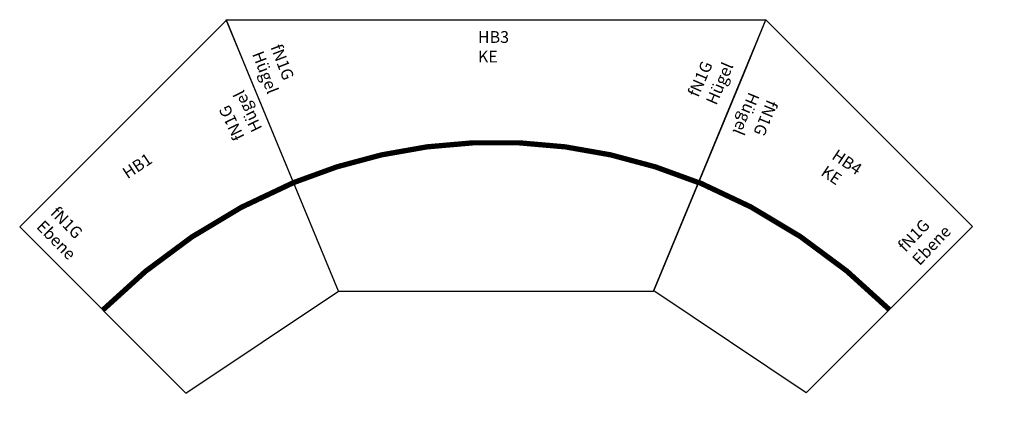
# Model space of a CAD drawing. Extents: x -386 to 1288, y 568 to 1247.
import ezdxf

# ---------------------------------------------------------------- set-up
doc = ezdxf.new("R2010")
doc.units = 0
doc.layers.get('0').update_dxf_attribs({"linetype": 'CONTINUOUS'})

# ---------------------------------------------------------------- blocks, each defined once
blk = doc.blocks.new('*X265')
at = {"color": 2}
for s, p in [('fN1G', (-335.5743976578033, 916.455545520286)), ('Ebene', (-359.2551675144125, 892.9963841944963))]:
    blk.add_text(s, height=20.00000000000006, rotation=314.7306500101735, dxfattribs=at).set_placement(p)
blk = doc.blocks.new('*X266')
at = {"color": 2}
for s, p in [('Hügel', (26.79099911896523, 1061.580222781706)), ('fN1G', (-3.211716329988406, 1047.056167673017))]:
    blk.add_text(s, height=19.99999999999998, rotation=115.8312226872506, dxfattribs=at).set_placement(p)
blk = doc.blocks.new('*X270')
at = {"color": 2}
for s, p in [('HB3', (-30.93831757651992, 1069.227010091743)), ('KE', (-30.93831757651992, 1035.89367675841))]:
    blk.add_text(s, height=20, dxfattribs=at).set_placement(p)
blk = doc.blocks.new('*X271')
at = {"color": 2}
for s, p in [('fN1G', (-384.0402578986926, 1062.211620990373)), ('Hügel', (-415.1715466458483, 1050.297177148871))]:
    blk.add_text(s, height=19.99999999999998, rotation=290.9426505499865, dxfattribs=at).set_placement(p)
blk = doc.blocks.new('*X272')
at = {"color": 2}
for s, p in [('fN1G', (343.8784035199911, 975.193920912174)), ('Hügel', (374.4683104231644, 961.9512358835894))]:
    blk.add_text(s, height=19.99999999999998, rotation=66.59171771143845, dxfattribs=at).set_placement(p)
blk = doc.blocks.new('HB3')
for p, q in [((-267.8784026555628, 646.7156727579006), (-459.2199693523323, 1108.655078122958)), ((-459.21996935234, 1108.655078122958), (458.998943835069, 1108.12147532155)), ((267.8784026555629, 646.7156727579007), (458.9989438350689, 1108.12147532155)), ((-267.8784026555628, 646.7156727579007), (267.8784026555629, 646.7156727579007))]:
    blk.add_line(p, q)
at = {"const_width": 9}
blk.add_lwpolyline([(344.4150891285809, 831.4915792601581, 0.1989123673796618), (-344.4150891285929, 831.4915792601531, 5.027339492125759)], format="xyb", dxfattribs=at)
for name in ['*X270', '*X271', '*X272']:
    blk.add_blockref(name, (0, 0))
blk = doc.blocks.new('HUEGELBOGEN_3')
blk.add_blockref('HB3', (0, 0))
blk = doc.blocks.new('*X273')
at = {"color": 2}
for s, p in [('HB4', (475.867863765643, 1139.521851480978)), ('KE', (475.867863765643, 1106.188518147644))]:
    blk.add_text(s, height=20, dxfattribs=at).set_placement(p)
blk = doc.blocks.new('*X274')
at = {"color": 2}
for s, p in [('Hügel', (296.8992378716006, 1156.937468018794)), ('fN1G', (329.5654818576693, 1163.572798828463))]:
    blk.add_text(s, height=19.99999999999998, rotation=281.4819913547453, dxfattribs=at).set_placement(p)
blk = doc.blocks.new('*X275')
at = {"color": 2}
for s, p in [('Ebene', (703.42043405756, 1070.571143958223)), ('fN1G', (670.5782577719965, 1076.272246302426))]:
    blk.add_text(s, height=19.99999999999993, rotation=80.15211062984633, dxfattribs=at).set_placement(p)
blk = doc.blocks.new('HB4')
for p, q in [((253.3970914833465, 1273.913205204054), (740.9025693860466, 1176.942336483877)), ((272.6857965473393, 1176.942336483877), (253.3970914833465, 1273.913205204054)), ((350.7219253537905, 784.6282243225844), (272.6857965473393, 1176.942336483877)), ((662.8664405795948, 784.6282243225822), (740.9025693860466, 1176.942336483877)), ((662.8664405796062, 784.6282243225821), (350.7219253537905, 784.6282243225844))]:
    blk.add_line(p, q)
at = {"const_width": 9}
blk.add_lwpolyline([(311.7038609505646, 980.7852804032304, -0.0984914033571642), (701.8845049828208, 980.7852804032294, -10.15317038760901)], format="xyb", dxfattribs=at)
for name in ['*X274', '*X273', '*X275']:
    blk.add_blockref(name, (0, 0))
blk = doc.blocks.new('HUEGELBOGEN_4')
blk.add_blockref('HB4', (0, 0))

msp = doc.modelspace()

# ---------------------------------------------------------------- linework, layer by layer
for p, q in [((-34.83727134273953, 1245.524598313555), (-386.3091339188824, 894.0527357374124)), ((2.998884666866544, 1154.180037327099), (-34.83727134273953, 1245.524598313555)), ((156.0722576129024, 784.6282243225844), (2.998884666866544, 1154.180037327099)), ((-103.4664214442619, 611.2100232627919), (-386.3091339188824, 894.0527357374124)), ((-103.4664214442713, 611.2100232627854), (156.0722576129024, 784.6282243225844))]:
    msp.add_line(p, q)
at = {"const_width": 9}
msp.add_lwpolyline([(79.53557113988474, 969.4041308248419, 0.0984914033571642), (-244.8877776815722, 752.6313795001022, 10.15317038760901)], format="xyb", dxfattribs=at)

# ---------------------------------------------------------------- block references
for name, p in [('HUEGELBOGEN_3', (423.9506602684653, 137.9125515646838)), ('*X266', (0, 0)), ('*X265', (0, 0))]:
    msp.add_blockref(name, p)
at = {"rotation": 326.2499999999984}
msp.add_blockref('HUEGELBOGEN_4', (-35.49063357268132, 327.5937892100181), dxfattribs=at)

# ---------------------------------------------------------------- texts
at = {"color": 2}
msp.add_text('HB1', height=20.00000000000008, rotation=33.74999999999982, dxfattribs=at).set_placement((-202.8699246072457, 974.7627881008323))

doc.saveas('drawing.dxf')
